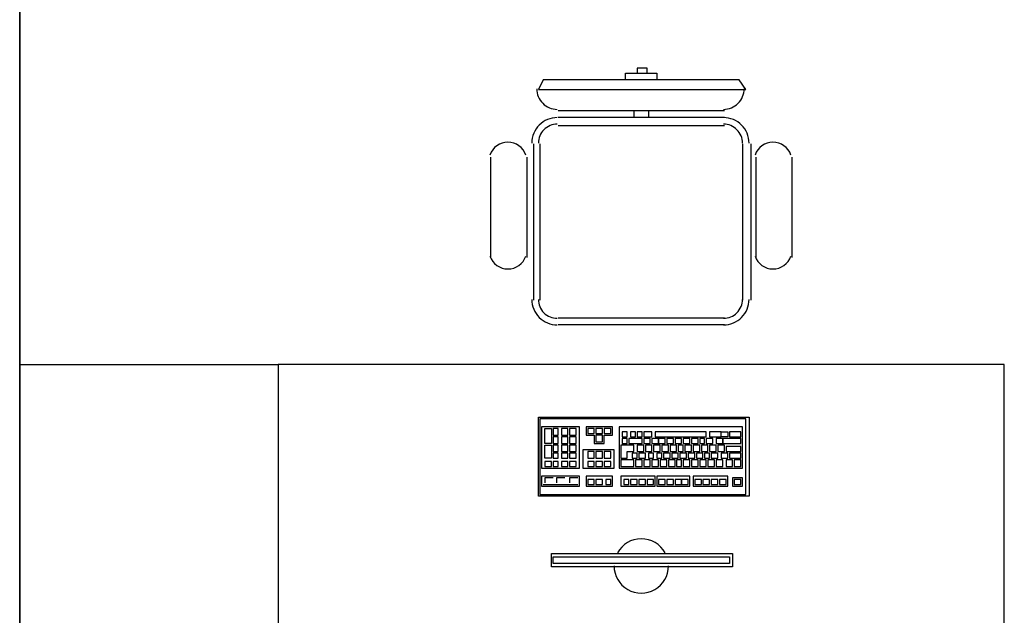
# Model space of a CAD drawing. Units: millimetres. Extents: x 0.12 to 1.17, y 0.18 to 4.59.
# Drawn here: x 0.66 to 0.68, y 1.78 to 1.79 of the extents above; entities that cross this region are included whole.
import ezdxf

# ---------------------------------------------------------------- set-up
doc = ezdxf.new("R2010")
doc.units = ezdxf.units.MM
doc.layers.add('PDF_A-WALL', color=7, linetype='Continuous')
doc.layers.add('PDF_I-WALL', color=7, linetype='Continuous')
doc.layers.add('PDF_T-MOV', color=7, linetype='Continuous', true_color=0x989898)

msp = doc.modelspace()

# ---------------------------------------------------------------- linework, layer by layer
at = {"layer": 'PDF_A-WALL', "lineweight": 9}
msp.add_lwpolyline([(0.656561404398942, 1.80896743397277), (0.656561404398942, 1.75411543397277), (0.6705054043989419, 1.75411543397277)], dxfattribs=at)
at = {"layer": 'PDF_I-WALL', "lineweight": 35}
msp.add_lwpolyline([(0.6705054043989419, 1.75411543397277), (0.656561404398942, 1.75411543397277), (0.656561404398942, 1.85453743397277)], dxfattribs=at)
at = {"layer": 'PDF_T-MOV', "lineweight": 25}
for points in [[(0.672017404398942, 1.79044543397277), (0.672017404398942, 1.79061343397277), (0.6728154043989419, 1.79061343397277), (0.6728154043989419, 1.79044543397277)], [(0.6725634043989419, 1.79061343397277), (0.6725634043989419, 1.79073943397277), (0.672311404398942, 1.79073943397277), (0.672311404398942, 1.79061343397277)], [(0.6745374043989419, 1.78964743397277), (0.670295404398942, 1.78964743397277)], [(0.6722274043989419, 1.78964743397277), (0.6722274043989419, 1.78947943397277)], [(0.6726054043989419, 1.78964743397277), (0.6726054043989419, 1.78947943397277)], [(0.6745374043989419, 1.78947943397277), (0.670295404398942, 1.78947943397277)], [(0.6745374043989419, 1.78926943397277), (0.670295404398942, 1.78926943397277)], [(0.669665404398942, 1.78880743397277), (0.669665404398942, 1.78481743397277)], [(0.6698334043989419, 1.78880743397277), (0.6698334043989419, 1.78481743397277)], [(0.6749994043989419, 1.78880743397277), (0.6749994043989419, 1.78481743397277)], [(0.675209404398942, 1.78880743397277), (0.675209404398942, 1.78481743397277)], [(0.668573404398942, 1.78847143397277), (0.668573404398942, 1.78590943397277)], [(0.6694974043989419, 1.78847143397277), (0.6694974043989419, 1.78590943397277)], [(0.6753354043989419, 1.78847143397277), (0.6753354043989419, 1.78590943397277)], [(0.6762594043989419, 1.78847143397277), (0.6762594043989419, 1.78590943397277)], [(0.6745374043989419, 1.78435543397277), (0.670295404398942, 1.78435543397277)], [(0.6745374043989419, 1.78418743397277), (0.670295404398942, 1.78418743397277)], [(0.656561404398942, 1.78317943397277), (0.6631554043989419, 1.78317943397277), (0.6631554043989419, 1.77389743397277), (0.681677404398942, 1.77389743397277), (0.681677404398942, 1.78317943397277), (0.6631554043989419, 1.78317943397277), (0.6631554043989419, 1.75411543397277)], [(0.6701694043989419, 1.78028143397277), (0.669959404398942, 1.78028143397277), (0.669959404398942, 1.78015543397277)], [(0.6704634043989419, 1.78028143397277), (0.670253404398942, 1.78028143397277), (0.670253404398942, 1.78015543397277)], [(0.6707994043989419, 1.78028143397277), (0.670589404398942, 1.78028143397277), (0.670589404398942, 1.78015543397277)], [(0.669917404398942, 1.78011343397277), (0.6707994043989419, 1.78011343397277)]]:
    msp.add_lwpolyline(points, dxfattribs=at)
for points in [[(0.6749154043989419, 1.79044543397277), (0.669917404398942, 1.79044543397277), (0.6697914043989419, 1.79019343397277), (0.675083404398942, 1.79019343397277)], [(0.675167404398942, 1.78183543397277), (0.675167404398942, 1.77981943397277), (0.6697914043989419, 1.77981943397277), (0.6697914043989419, 1.78183543397277)], [(0.675083404398942, 1.77986143397277), (0.675083404398942, 1.78179343397277), (0.6698334043989419, 1.78179343397277), (0.6698334043989419, 1.77986143397277)], [(0.6708414043989419, 1.78053343397277), (0.6708414043989419, 1.78158343397277), (0.6698754043989419, 1.78158343397277), (0.6698754043989419, 1.78053343397277)], [(0.669959404398942, 1.78154143397277), (0.6701274043989419, 1.78154143397277), (0.6701274043989419, 1.78116343397277), (0.669959404398942, 1.78116343397277)], [(0.670295404398942, 1.78137343397277), (0.670295404398942, 1.78154143397277), (0.6701694043989419, 1.78154143397277), (0.6701694043989419, 1.78137343397277)], [(0.6705474043989419, 1.78137343397277), (0.6705474043989419, 1.78154143397277), (0.670379404398942, 1.78154143397277), (0.670379404398942, 1.78137343397277)], [(0.6707574043989419, 1.78137343397277), (0.6707574043989419, 1.78154143397277), (0.670589404398942, 1.78154143397277), (0.670589404398942, 1.78137343397277)], [(0.671009404398942, 1.78158343397277), (0.671009404398942, 1.78137343397277), (0.6712194043989419, 1.78137343397277), (0.6712194043989419, 1.78116343397277), (0.6714714043989419, 1.78116343397277), (0.6714714043989419, 1.78137343397277), (0.671681404398942, 1.78137343397277), (0.671681404398942, 1.78158343397277)], [(0.6712194043989419, 1.78141543397277), (0.6712194043989419, 1.78154143397277), (0.671051404398942, 1.78154143397277), (0.671051404398942, 1.78141543397277)], [(0.6714294043989419, 1.78141543397277), (0.6714294043989419, 1.78154143397277), (0.6712614043989419, 1.78154143397277), (0.6712614043989419, 1.78141543397277)], [(0.671639404398942, 1.78141543397277), (0.671639404398942, 1.78154143397277), (0.6714714043989419, 1.78154143397277), (0.6714714043989419, 1.78141543397277)], [(0.6749994043989419, 1.78053343397277), (0.6749994043989419, 1.78158343397277), (0.6718494043989419, 1.78158343397277), (0.6718494043989419, 1.78053343397277)], [(0.670295404398942, 1.78116343397277), (0.670295404398942, 1.78133143397277), (0.6701694043989419, 1.78133143397277), (0.6701694043989419, 1.78116343397277)], [(0.6705474043989419, 1.78116343397277), (0.6705474043989419, 1.78133143397277), (0.670379404398942, 1.78133143397277), (0.670379404398942, 1.78116343397277)], [(0.6707574043989419, 1.78116343397277), (0.6707574043989419, 1.78133143397277), (0.670589404398942, 1.78133143397277), (0.670589404398942, 1.78116343397277)], [(0.6714294043989419, 1.78120543397277), (0.6714294043989419, 1.78137343397277), (0.6712614043989419, 1.78137343397277), (0.6712614043989419, 1.78120543397277)], [(0.672059404398942, 1.78133143397277), (0.672059404398942, 1.78145743397277), (0.6719334043989419, 1.78145743397277), (0.6719334043989419, 1.78133143397277)], [(0.672059404398942, 1.78116343397277), (0.672059404398942, 1.78128943397277), (0.6719334043989419, 1.78128943397277), (0.6719334043989419, 1.78116343397277)], [(0.672437404398942, 1.78116343397277), (0.672437404398942, 1.78128943397277), (0.672101404398942, 1.78128943397277), (0.672101404398942, 1.78116343397277)], [(0.6722694043989419, 1.78145743397277), (0.6721434043989419, 1.78145743397277), (0.6721434043989419, 1.78133143397277), (0.6722694043989419, 1.78133143397277)], [(0.672437404398942, 1.78145743397277), (0.672311404398942, 1.78145743397277), (0.672311404398942, 1.78133143397277), (0.672437404398942, 1.78133143397277)], [(0.672689404398942, 1.78133143397277), (0.672689404398942, 1.78145743397277), (0.6724794043989419, 1.78145743397277), (0.6724794043989419, 1.78133143397277)], [(0.6726474043989419, 1.78116343397277), (0.6726474043989419, 1.78128943397277), (0.6724794043989419, 1.78128943397277), (0.6724794043989419, 1.78116343397277)], [(0.6728574043989419, 1.78116343397277), (0.6728574043989419, 1.78128943397277), (0.672689404398942, 1.78128943397277), (0.672689404398942, 1.78116343397277)], [(0.674075404398942, 1.78133143397277), (0.674075404398942, 1.78145743397277), (0.672773404398942, 1.78145743397277), (0.672773404398942, 1.78133143397277)], [(0.673025404398942, 1.78116343397277), (0.673025404398942, 1.78128943397277), (0.6728574043989419, 1.78128943397277), (0.6728574043989419, 1.78116343397277)], [(0.6732354043989419, 1.78116343397277), (0.6732354043989419, 1.78128943397277), (0.673067404398942, 1.78128943397277), (0.673067404398942, 1.78116343397277)], [(0.673445404398942, 1.78116343397277), (0.673445404398942, 1.78128943397277), (0.6732774043989419, 1.78128943397277), (0.6732774043989419, 1.78116343397277)], [(0.6736554043989419, 1.78116343397277), (0.6736554043989419, 1.78128943397277), (0.673487404398942, 1.78128943397277), (0.673487404398942, 1.78116343397277)], [(0.6738654043989419, 1.78116343397277), (0.6738654043989419, 1.78128943397277), (0.673697404398942, 1.78128943397277), (0.673697404398942, 1.78116343397277)], [(0.674033404398942, 1.78116343397277), (0.674033404398942, 1.78128943397277), (0.6739074043989419, 1.78128943397277), (0.6739074043989419, 1.78116343397277)], [(0.6742434043989419, 1.78116343397277), (0.6742434043989419, 1.78128943397277), (0.674075404398942, 1.78128943397277), (0.674075404398942, 1.78116343397277)], [(0.674453404398942, 1.78133143397277), (0.674453404398942, 1.78145743397277), (0.674159404398942, 1.78145743397277), (0.674159404398942, 1.78133143397277)], [(0.674495404398942, 1.78116343397277), (0.674495404398942, 1.78128943397277), (0.6743274043989419, 1.78128943397277), (0.6743274043989419, 1.78116343397277)], [(0.6746214043989419, 1.78145743397277), (0.6746214043989419, 1.78133143397277), (0.674453404398942, 1.78133143397277), (0.674453404398942, 1.78145743397277)], [(0.6749574043989419, 1.78116343397277), (0.6749574043989419, 1.78128943397277), (0.674495404398942, 1.78128943397277), (0.674495404398942, 1.78116343397277)], [(0.6749574043989419, 1.78133143397277), (0.6749574043989419, 1.78145743397277), (0.6746634043989419, 1.78145743397277), (0.6746634043989419, 1.78133143397277)], [(0.669959404398942, 1.78112143397277), (0.6701274043989419, 1.78112143397277), (0.6701274043989419, 1.78078543397277), (0.669959404398942, 1.78078543397277)], [(0.670295404398942, 1.78095343397277), (0.670295404398942, 1.78112143397277), (0.6701694043989419, 1.78112143397277), (0.6701694043989419, 1.78095343397277)], [(0.6705474043989419, 1.78095343397277), (0.6705474043989419, 1.78112143397277), (0.670379404398942, 1.78112143397277), (0.670379404398942, 1.78095343397277)], [(0.6707574043989419, 1.78095343397277), (0.6707574043989419, 1.78112143397277), (0.670589404398942, 1.78112143397277), (0.670589404398942, 1.78095343397277)], [(0.671723404398942, 1.78099543397277), (0.670925404398942, 1.78099543397277), (0.670925404398942, 1.78053343397277), (0.671723404398942, 1.78053343397277)], [(0.6722274043989419, 1.78112143397277), (0.6718914043989419, 1.78112143397277), (0.6718914043989419, 1.78078543397277), (0.672059404398942, 1.78078543397277), (0.672059404398942, 1.78095343397277), (0.6722274043989419, 1.78095343397277)], [(0.6724794043989419, 1.78095343397277), (0.6724794043989419, 1.78112143397277), (0.672311404398942, 1.78112143397277), (0.672311404398942, 1.78095343397277)], [(0.672689404398942, 1.78095343397277), (0.672689404398942, 1.78112143397277), (0.6725214043989419, 1.78112143397277), (0.6725214043989419, 1.78095343397277)], [(0.6728994043989419, 1.78095343397277), (0.6728994043989419, 1.78112143397277), (0.672731404398942, 1.78112143397277), (0.672731404398942, 1.78095343397277)], [(0.673109404398942, 1.78095343397277), (0.673109404398942, 1.78112143397277), (0.6729414043989419, 1.78112143397277), (0.6729414043989419, 1.78095343397277)], [(0.6733194043989419, 1.78095343397277), (0.6733194043989419, 1.78112143397277), (0.6731514043989419, 1.78112143397277), (0.6731514043989419, 1.78095343397277)], [(0.673487404398942, 1.78095343397277), (0.673487404398942, 1.78112143397277), (0.673361404398942, 1.78112143397277), (0.673361404398942, 1.78095343397277)], [(0.673697404398942, 1.78095343397277), (0.673697404398942, 1.78112143397277), (0.6735294043989419, 1.78112143397277), (0.6735294043989419, 1.78095343397277)], [(0.6739074043989419, 1.78095343397277), (0.6739074043989419, 1.78112143397277), (0.673739404398942, 1.78112143397277), (0.673739404398942, 1.78095343397277)], [(0.674117404398942, 1.78095343397277), (0.674117404398942, 1.78112143397277), (0.6739494043989419, 1.78112143397277), (0.6739494043989419, 1.78095343397277)], [(0.6743274043989419, 1.78095343397277), (0.6743274043989419, 1.78112143397277), (0.674159404398942, 1.78112143397277), (0.674159404398942, 1.78095343397277)], [(0.6745374043989419, 1.78095343397277), (0.6745374043989419, 1.78112143397277), (0.6743694043989419, 1.78112143397277), (0.6743694043989419, 1.78095343397277)], [(0.6749574043989419, 1.78095343397277), (0.6749574043989419, 1.78107943397277), (0.6745794043989419, 1.78107943397277), (0.6745794043989419, 1.78095343397277)], [(0.670295404398942, 1.78078543397277), (0.670295404398942, 1.78091143397277), (0.6701694043989419, 1.78091143397277), (0.6701694043989419, 1.78078543397277)], [(0.6705474043989419, 1.78078543397277), (0.6705474043989419, 1.78091143397277), (0.670379404398942, 1.78091143397277), (0.670379404398942, 1.78078543397277)], [(0.6707574043989419, 1.78078543397277), (0.6707574043989419, 1.78091143397277), (0.670589404398942, 1.78091143397277), (0.670589404398942, 1.78078543397277)], [(0.6712194043989419, 1.78078543397277), (0.6712194043989419, 1.78095343397277), (0.671051404398942, 1.78095343397277), (0.671051404398942, 1.78078543397277)], [(0.6714294043989419, 1.78078543397277), (0.6714294043989419, 1.78095343397277), (0.6712614043989419, 1.78095343397277), (0.6712614043989419, 1.78078543397277)], [(0.671639404398942, 1.78078543397277), (0.671639404398942, 1.78095343397277), (0.6714714043989419, 1.78095343397277), (0.6714714043989419, 1.78078543397277)], [(0.6722274043989419, 1.78057543397277), (0.6722274043989419, 1.78074343397277), (0.6718914043989419, 1.78074343397277), (0.6718914043989419, 1.78057543397277)], [(0.672311404398942, 1.78078543397277), (0.672311404398942, 1.78091143397277), (0.6721854043989419, 1.78091143397277), (0.6721854043989419, 1.78078543397277)], [(0.672437404398942, 1.78057543397277), (0.672437404398942, 1.78074343397277), (0.6722694043989419, 1.78074343397277), (0.6722694043989419, 1.78057543397277)], [(0.6725214043989419, 1.78078543397277), (0.6725214043989419, 1.78091143397277), (0.672353404398942, 1.78091143397277), (0.672353404398942, 1.78078543397277)], [(0.6726474043989419, 1.78057543397277), (0.6726474043989419, 1.78074343397277), (0.6724794043989419, 1.78074343397277), (0.6724794043989419, 1.78057543397277)], [(0.672731404398942, 1.78078543397277), (0.672731404398942, 1.78091143397277), (0.6726054043989419, 1.78091143397277), (0.6726054043989419, 1.78078543397277)], [(0.6728574043989419, 1.78057543397277), (0.6728574043989419, 1.78074343397277), (0.672689404398942, 1.78074343397277), (0.672689404398942, 1.78057543397277)], [(0.6729414043989419, 1.78078543397277), (0.6729414043989419, 1.78091143397277), (0.6728154043989419, 1.78091143397277), (0.6728154043989419, 1.78078543397277)], [(0.673067404398942, 1.78057543397277), (0.673067404398942, 1.78074343397277), (0.6728994043989419, 1.78074343397277), (0.6728994043989419, 1.78057543397277)], [(0.6731514043989419, 1.78078543397277), (0.6731514043989419, 1.78091143397277), (0.6729834043989419, 1.78091143397277), (0.6729834043989419, 1.78078543397277)], [(0.6732774043989419, 1.78057543397277), (0.6732774043989419, 1.78074343397277), (0.673109404398942, 1.78074343397277), (0.673109404398942, 1.78057543397277)], [(0.673361404398942, 1.78078543397277), (0.673361404398942, 1.78091143397277), (0.6731934043989419, 1.78091143397277), (0.6731934043989419, 1.78078543397277)], [(0.673445404398942, 1.78057543397277), (0.673445404398942, 1.78074343397277), (0.6733194043989419, 1.78074343397277), (0.6733194043989419, 1.78057543397277)], [(0.6735714043989419, 1.78078543397277), (0.6735714043989419, 1.78091143397277), (0.673403404398942, 1.78091143397277), (0.673403404398942, 1.78078543397277)], [(0.6736554043989419, 1.78057543397277), (0.6736554043989419, 1.78074343397277), (0.673487404398942, 1.78074343397277), (0.673487404398942, 1.78057543397277)], [(0.673781404398942, 1.78078543397277), (0.673781404398942, 1.78091143397277), (0.6736134043989419, 1.78091143397277), (0.6736134043989419, 1.78078543397277)], [(0.6738654043989419, 1.78057543397277), (0.6738654043989419, 1.78074343397277), (0.673697404398942, 1.78074343397277), (0.673697404398942, 1.78057543397277)], [(0.6739914043989419, 1.78078543397277), (0.6739914043989419, 1.78091143397277), (0.673823404398942, 1.78091143397277), (0.673823404398942, 1.78078543397277)], [(0.674075404398942, 1.78057543397277), (0.674075404398942, 1.78074343397277), (0.6739074043989419, 1.78074343397277), (0.6739074043989419, 1.78057543397277)], [(0.674159404398942, 1.78078543397277), (0.674159404398942, 1.78091143397277), (0.674033404398942, 1.78091143397277), (0.674033404398942, 1.78078543397277)], [(0.6742854043989419, 1.78057543397277), (0.6742854043989419, 1.78074343397277), (0.674117404398942, 1.78074343397277), (0.674117404398942, 1.78057543397277)], [(0.6743694043989419, 1.78078543397277), (0.6743694043989419, 1.78091143397277), (0.6742014043989419, 1.78091143397277), (0.6742014043989419, 1.78078543397277)], [(0.674495404398942, 1.78057543397277), (0.674495404398942, 1.78074343397277), (0.6743274043989419, 1.78074343397277), (0.6743274043989419, 1.78057543397277)], [(0.6746214043989419, 1.78078543397277), (0.6746214043989419, 1.78091143397277), (0.674453404398942, 1.78091143397277), (0.674453404398942, 1.78078543397277)], [(0.674747404398942, 1.78057543397277), (0.674747404398942, 1.78074343397277), (0.6745794043989419, 1.78074343397277), (0.6745794043989419, 1.78057543397277)], [(0.6749574043989419, 1.78078543397277), (0.6749574043989419, 1.78091143397277), (0.6746634043989419, 1.78091143397277), (0.6746634043989419, 1.78078543397277)], [(0.6749574043989419, 1.78057543397277), (0.6749574043989419, 1.78074343397277), (0.674789404398942, 1.78074343397277), (0.674789404398942, 1.78057543397277)], [(0.6701274043989419, 1.78057543397277), (0.6701274043989419, 1.78070143397277), (0.669959404398942, 1.78070143397277), (0.669959404398942, 1.78057543397277)], [(0.670295404398942, 1.78057543397277), (0.670295404398942, 1.78070143397277), (0.6701694043989419, 1.78070143397277), (0.6701694043989419, 1.78057543397277)], [(0.6705474043989419, 1.78057543397277), (0.6705474043989419, 1.78070143397277), (0.670379404398942, 1.78070143397277), (0.670379404398942, 1.78057543397277)], [(0.6707574043989419, 1.78057543397277), (0.6707574043989419, 1.78070143397277), (0.670589404398942, 1.78070143397277), (0.670589404398942, 1.78057543397277)], [(0.6712194043989419, 1.78057543397277), (0.6712194043989419, 1.78070143397277), (0.671051404398942, 1.78070143397277), (0.671051404398942, 1.78057543397277)], [(0.6714294043989419, 1.78057543397277), (0.6714294043989419, 1.78070143397277), (0.6712614043989419, 1.78070143397277), (0.6712614043989419, 1.78057543397277)], [(0.671639404398942, 1.78057543397277), (0.671639404398942, 1.78070143397277), (0.6714714043989419, 1.78070143397277), (0.6714714043989419, 1.78057543397277)], [(0.6708414043989419, 1.78007143397277), (0.6708414043989419, 1.78032343397277), (0.6698754043989419, 1.78032343397277), (0.6698754043989419, 1.78007143397277)], [(0.671681404398942, 1.78007143397277), (0.671681404398942, 1.78032343397277), (0.671009404398942, 1.78032343397277), (0.671009404398942, 1.78007143397277)], [(0.6712194043989419, 1.78011343397277), (0.6712194043989419, 1.78023943397277), (0.671051404398942, 1.78023943397277), (0.671051404398942, 1.78011343397277)], [(0.6714294043989419, 1.78011343397277), (0.6714294043989419, 1.78023943397277), (0.6712614043989419, 1.78023943397277), (0.6712614043989419, 1.78011343397277)], [(0.671639404398942, 1.78011343397277), (0.671639404398942, 1.78023943397277), (0.6715134043989419, 1.78023943397277), (0.6715134043989419, 1.78011343397277)], [(0.672773404398942, 1.78007143397277), (0.672773404398942, 1.78032343397277), (0.6718914043989419, 1.78032343397277), (0.6718914043989419, 1.78007143397277)], [(0.672101404398942, 1.78011343397277), (0.672101404398942, 1.78023943397277), (0.671975404398942, 1.78023943397277), (0.671975404398942, 1.78011343397277)], [(0.672311404398942, 1.78011343397277), (0.672311404398942, 1.78023943397277), (0.6721434043989419, 1.78023943397277), (0.6721434043989419, 1.78011343397277)], [(0.6725214043989419, 1.78011343397277), (0.6725214043989419, 1.78023943397277), (0.672353404398942, 1.78023943397277), (0.672353404398942, 1.78011343397277)], [(0.672731404398942, 1.78011343397277), (0.672731404398942, 1.78023943397277), (0.6725634043989419, 1.78023943397277), (0.6725634043989419, 1.78011343397277)], [(0.6736554043989419, 1.78007143397277), (0.6736554043989419, 1.78032343397277), (0.6728154043989419, 1.78032343397277), (0.6728154043989419, 1.78007143397277)], [(0.673025404398942, 1.78011343397277), (0.673025404398942, 1.78023943397277), (0.6728574043989419, 1.78023943397277), (0.6728574043989419, 1.78011343397277)], [(0.6732354043989419, 1.78011343397277), (0.6732354043989419, 1.78023943397277), (0.673067404398942, 1.78023943397277), (0.673067404398942, 1.78011343397277)], [(0.673445404398942, 1.78011343397277), (0.673445404398942, 1.78023943397277), (0.6732774043989419, 1.78023943397277), (0.6732774043989419, 1.78011343397277)], [(0.6736134043989419, 1.78011343397277), (0.6736134043989419, 1.78023943397277), (0.673445404398942, 1.78023943397277), (0.673445404398942, 1.78011343397277)], [(0.6746214043989419, 1.78007143397277), (0.6746214043989419, 1.78032343397277), (0.673739404398942, 1.78032343397277), (0.673739404398942, 1.78007143397277)], [(0.6739494043989419, 1.78011343397277), (0.6739494043989419, 1.78023943397277), (0.673781404398942, 1.78023943397277), (0.673781404398942, 1.78011343397277)], [(0.674159404398942, 1.78011343397277), (0.674159404398942, 1.78023943397277), (0.6739914043989419, 1.78023943397277), (0.6739914043989419, 1.78011343397277)], [(0.6743694043989419, 1.78011343397277), (0.6743694043989419, 1.78023943397277), (0.6742014043989419, 1.78023943397277), (0.6742014043989419, 1.78011343397277)], [(0.6745794043989419, 1.78011343397277), (0.6745794043989419, 1.78023943397277), (0.674411404398942, 1.78023943397277), (0.674411404398942, 1.78011343397277)], [(0.6749994043989419, 1.78007143397277), (0.6749994043989419, 1.78028143397277), (0.674747404398942, 1.78028143397277), (0.674747404398942, 1.78007143397277)], [(0.6749574043989419, 1.78011343397277), (0.6749574043989419, 1.78023943397277), (0.674789404398942, 1.78023943397277), (0.674789404398942, 1.78011343397277)], [(0.674747404398942, 1.77834943397277), (0.674747404398942, 1.77801343397277), (0.6701274043989419, 1.77801343397277), (0.6701274043989419, 1.77834943397277)], [(0.6746634043989419, 1.77826543397277), (0.6746634043989419, 1.77809743397277), (0.6701694043989419, 1.77809743397277), (0.6701694043989419, 1.77826543397277)]]:
    msp.add_lwpolyline(points, close=True, dxfattribs=at)
for centre, radius, start, end in [((0.6702743909219415, 1.790214420495752), 0.0005249865231725231, 179.9985291503284, 270.0014708477511), ((0.6745164178759832, 1.790214420495773), 0.0005249865231753548, 269.998529147796, 0.001470847442186873), ((0.6702743970654756, 1.788828441306251), 0.0006509926665604405, 89.99935456006591, 180.0006454412287), ((0.6702743890536962, 1.788828449318001), 0.0004829846550133638, 89.99817961541689, 180.001820382759), ((0.6745164117323854, 1.788828441306187), 0.000650992666597799, 359.9993545643996, 90.00064543794066), ((0.6745164197442428, 1.788828449318064), 0.0004829846549428662, 359.9981796096809, 90.00182039112245), ((0.669014411673672, 1.788366417731012), 0.000483016241772392, 18.92475796596658, 161.0752420471321), ((0.6757764116737329, 1.78836641773111), 0.0004830162416829769, 18.92475795732382, 161.0752420415536), ((0.6690143971242498, 1.786098450214565), 0.0004830162418201917, 198.9247579686168, 341.0752420458109), ((0.6757763971243308, 1.786098450214557), 0.0004830162418942315, 198.924757964631, 341.0752420327919), ((0.6702743970654972, 1.784838426639308), 0.0006509926665964671, 179.9993545604519, 270.0006454380481), ((0.6702743890537299, 1.784838418627554), 0.0004829846550317926, 179.9981796189006, 270.0018203805727), ((0.6745164117323641, 1.784838426639372), 0.0006509926666435957, 269.9993545639452, 0.0006454339099654016), ((0.6745164197442091, 1.78483841862749), 0.0004829846549632934, 269.9981796128748, 0.00182038869900634), ((0.6724164267502815, 1.778034535157149), 0.0006928988159800173, 28.54878081304155, 151.451219183974), ((0.6724163994716282, 1.778034429045462), 0.0006929950727037925, 179.999592617625, 0.000407388056878343)]:
    msp.add_arc(centre, radius, start, end, dxfattribs=at)

doc.saveas('drawing.dxf')
